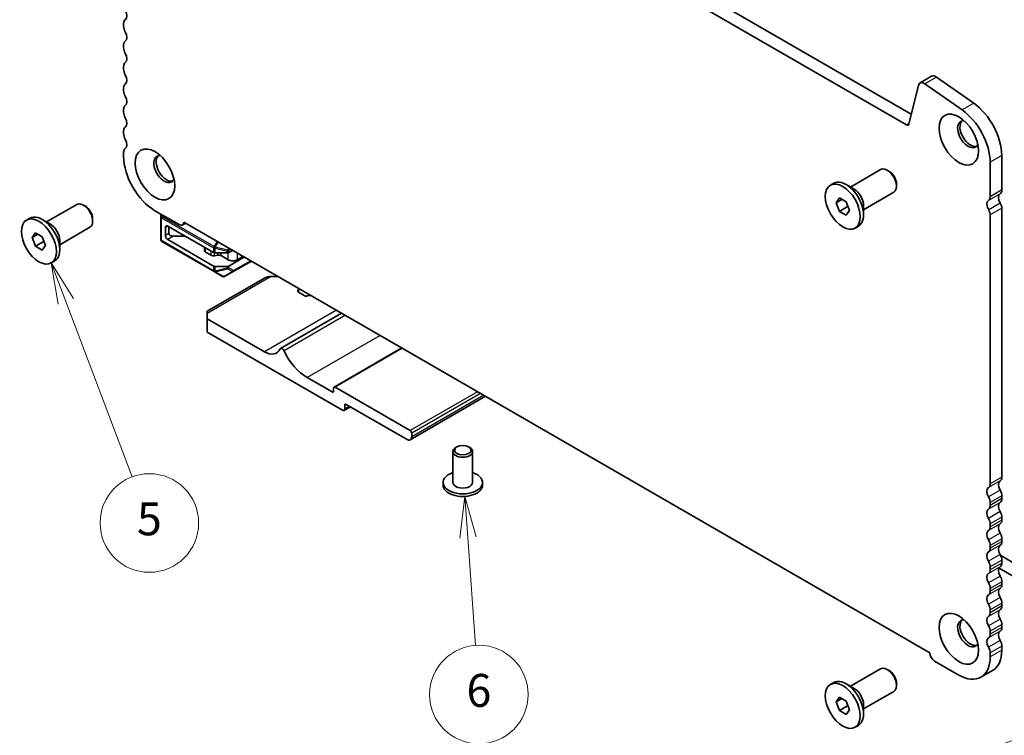
# Model space of a CAD drawing. Units: millimetres. Extents: x 0 to 6968, y 0 to 1124.
# Drawn here: x 533 to 682, y 236 to 345 of the extents above; entities that cross this region are included whole.
import ezdxf

# ---------------------------------------------------------------- set-up
doc = ezdxf.new("R2010")
doc.units = ezdxf.units.MM
doc.layers.add('Symbol (TK)', color=100, linetype='Continuous', lineweight=18, true_color=0x00ff3f)
doc.layers.add('Visible (ISO)', color=7, linetype='Continuous', lineweight=35)
doc.layers.add('Visible Narrow (ISO)', color=7, linetype='Continuous', lineweight=25)
doc.styles.add('Note Text (TK2)', font='txt')

# ---------------------------------------------------------------- blocks, each defined once
blk = doc.blocks.new('バルーン2')
at = {"layer": 'Symbol (TK)', "color": 100, "true_color": 0x00ff40}
for p, q in [((230.339, 128.962), (229.456, 131.3)), ((230.807, 129.138), (229.456, 131.3)), ((229.456, 131.3), (229.871, 128.785)), ((230.339, 128.962), (234.371, 118.282))]:
    blk.add_line(p, q, dxfattribs=at)
at = {"layer": 'Symbol (TK)'}
blk.add_circle((235.429, 115.478), 3, dxfattribs=at)
at = {"layer": 'Symbol (TK)', "color": 7, "insert": (235.429, 115.472), "char_height": 2, "attachment_point": 5, "style": 'Note Text (TK2)'}
blk.add_mtext('5', dxfattribs=at)
blk = doc.blocks.new('バルーン3')
at = {"layer": 'Symbol (TK)', "color": 100, "true_color": 0x00ff40}
for p, q in [((293.489, 104.241), (290.968, 103.863)), ((291.138, 103.392), (293.489, 104.241)), ((291.307, 102.922), (293.489, 104.241)), ((291.138, 103.392), (279.966, 99.361))]:
    blk.add_line(p, q, dxfattribs=at)
at = {"layer": 'Symbol (TK)'}
blk.add_circle((277.145, 98.343), 3, dxfattribs=at)
at = {"layer": 'Symbol (TK)', "color": 7, "insert": (277.145, 98.325), "char_height": 2, "attachment_point": 5, "style": 'Note Text (TK2)'}
blk.add_mtext('7', dxfattribs=at)
blk = doc.blocks.new('バルーン4')
at = {"layer": 'Symbol (TK)', "color": 100, "true_color": 0x00ff40}
for p, q in [((254.641, 117.093), (254.317, 114.564)), ((254.816, 114.6), (254.641, 117.093)), ((255.315, 114.635), (254.641, 117.093)), ((254.816, 114.6), (255.279, 108.021))]:
    blk.add_line(p, q, dxfattribs=at)
at = {"layer": 'Symbol (TK)'}
blk.add_circle((255.489, 105.039), 3, dxfattribs=at)
at = {"layer": 'Symbol (TK)', "color": 7, "insert": (255.489, 105.034), "char_height": 2, "attachment_point": 5, "style": 'Note Text (TK2)'}
blk.add_mtext('6', dxfattribs=at)

msp = doc.modelspace()

# ---------------------------------------------------------------- linework, layer by layer
at = {"layer": 'Visible (ISO)'}
for p, q in [((562.8816, 391.7142), (668.2762, 330.8646)), ((667.5592, 329.2373), (561.1138, 390.6935)), ((548.3988, 344.686), (548.3988, 344.2532)), ((548.3988, 341.4201), (548.3988, 340.9872)), ((548.3988, 338.1541), (548.3988, 337.7212)), ((671.3694, 336.6558), (669.6016, 335.6352)), ((672.0892, 336.5332), (677.7812, 332.5375)), ((548.3988, 334.8881), (548.3988, 334.4552)), ((669.369, 335.2947), (667.9022, 329.3487)), ((676.0135, 331.5169), (670.3214, 335.5126)), ((548.3988, 331.6221), (548.3988, 331.1892)), ((548.3988, 328.3561), (548.3988, 327.9233)), ((548.3988, 325.0901), (548.3988, 324.4654)), ((682.042, 324.598), (682.042, 319.35)), ((659.0056, 319.8026), (663.6051, 322.4582)), ((664.9088, 322.1838), (664.6051, 322.3591)), ((680.2742, 318.3294), (680.2742, 323.5774)), ((655.9552, 320.0795), (656.4608, 320.3714)), ((659.5913, 319.4644), (658.3433, 320.185)), ((666.0194, 320.2603), (666.0194, 319.9096)), ((656.8171, 317.4082), (657.3274, 318.1342)), ((657.701, 317.9185), (656.8171, 317.4082)), ((657.3274, 318.1342), (658.348, 317.545)), ((661.0056, 316.3385), (665.6051, 318.9941)), ((536.6761, 314.4954), (541.2757, 317.151)), ((542.5793, 316.8766), (542.2757, 317.0519)), ((553.1718, 316.1984), (556.8487, 314.0755)), ((657.3274, 316.093), (656.8171, 317.4082)), ((658.5861, 316.8196), (657.3274, 316.093)), ((658.348, 317.545), (658.8583, 316.2297)), ((658.8583, 316.2297), (658.348, 315.5037)), ((661.0056, 317.0149), (661.0056, 315.5738)), ((682.042, 316.5844), (682.042, 275.6675)), ((533.6258, 314.7723), (534.1313, 315.0642)), ((537.2619, 314.1572), (536.0138, 314.8777)), ((543.6899, 314.953), (543.6899, 314.6024)), ((554.056, 315.6879), (554.056, 315.2499)), ((554.056, 315.2499), (554.056, 311.7786)), ((658.348, 315.5037), (657.3274, 316.093)), ((680.2742, 274.6469), (680.2742, 315.5638)), ((538.6761, 311.0313), (543.2757, 313.6869)), ((554.7631, 312.4219), (554.7631, 313.6467)), ((555.1167, 313.8508), (562.0999, 309.819)), ((555.2935, 312.7281), (555.2935, 313.7487)), ((557.8634, 314.3062), (557.3737, 314.0235)), ((557.5904, 314.4639), (671.0827, 248.939)), ((659.7202, 313.5584), (660.2258, 313.8503)), ((534.4876, 312.101), (534.9979, 312.827)), ((535.3715, 312.6113), (534.4876, 312.101)), ((534.9979, 310.7857), (534.4876, 312.101)), ((534.9979, 312.827), (536.0186, 312.2377)), ((536.0186, 312.2377), (536.5289, 310.9225)), ((538.6761, 311.7077), (538.6761, 310.2666)), ((555.1167, 311.8095), (562.0999, 307.7778)), ((557.7683, 312.3198), (556.0006, 312.3198)), ((536.2566, 311.5124), (534.9979, 310.7857)), ((536.0186, 310.1965), (534.9979, 310.7857)), ((536.5289, 310.9225), (536.0186, 310.1965)), ((554.206, 311.5188), (562.162, 306.9254)), ((560.7339, 310.1149), (560.7339, 310.6077)), ((564.3969, 309.819), (565.0162, 310.1765)), ((561.7275, 309.4217), (560.8803, 309.9108)), ((562.756, 309.4357), (562.2166, 309.348)), ((562.312, 309.7683), (564.1848, 309.7683)), ((564.3091, 308.7477), (563.2451, 309.362)), ((564.3969, 307.7778), (566.784, 309.1559)), ((566.6072, 309.258), (565.7233, 308.7477)), ((537.3908, 308.2511), (537.8963, 308.543)), ((564.1848, 307.7271), (562.312, 307.7271)), ((565.0762, 306.9452), (567.8446, 308.5436)), ((569.8498, 305.957), (561.1271, 300.9209)), ((562.162, 306.9254), (563.452, 306.1807)), ((563.752, 306.1807), (565.0762, 306.9452)), ((571.9105, 306.1961), (570.8498, 306.1961)), ((574.8944, 304.0696), (574.9987, 304.2834)), ((575.0287, 304.3958), (575.0287, 303.7834)), ((575.8695, 303.298), (575.0221, 303.7872)), ((576.7288, 303.2845), (576.3586, 303.2243)), ((561.1271, 300.5827), (561.1271, 300.9209)), ((561.1271, 300.5827), (561.1271, 299.7662)), ((569.8245, 294.7448), (561.1271, 299.7662)), ((561.1271, 299.7662), (561.1271, 297.725)), ((581.5751, 300.6163), (572.2791, 295.2492)), ((561.1271, 297.725), (581.7039, 285.8449)), ((590.7377, 295.3262), (580.4225, 289.3707)), ((580.1483, 288.621), (576.3299, 290.8256)), ((580.3604, 289.2334), (580.3604, 288.7435)), ((592.0277, 282.7423), (580.5725, 289.3559)), ((603.4928, 287.962), (592.0327, 281.3455)), ((582.911, 286.3728), (581.9539, 285.8202)), ((582.0574, 286.0491), (582.0574, 286.6206)), ((582.2696, 286.7431), (591.5327, 281.395)), ((592.2398, 281.8033), (592.2398, 282.3748)), ((599.1341, 280.2724), (598.9573, 280.1703)), ((600.9018, 280.2724), (601.0786, 280.1703)), ((598.518, 279.5579), (598.518, 274.8631)), ((601.518, 279.5579), (601.518, 274.8631)), ((597.018, 274.8631), (597.018, 274.4548)), ((603.018, 274.8631), (603.018, 274.4548)), ((682.042, 272.8343), (682.042, 272.4015)), ((680.2742, 271.3809), (680.2742, 271.8137)), ((680.2742, 268.1149), (680.2742, 268.5477)), ((682.042, 269.5684), (682.042, 269.1355)), ((680.2742, 264.8489), (680.2742, 265.2817)), ((682.042, 266.3024), (682.042, 265.8695)), ((683.633, 262.7179), (681.8731, 263.734)), ((682.042, 263.0364), (682.042, 262.6035)), ((680.2742, 261.5829), (680.2742, 262.0158)), ((681.6208, 261.8384), (686.1079, 259.2478)), ((682.042, 259.7704), (682.042, 259.3375)), ((680.2742, 258.3169), (680.2742, 258.7498)), ((682.042, 256.5044), (682.042, 256.0716)), ((680.2742, 255.0509), (680.2742, 255.4838)), ((682.042, 253.2384), (682.042, 252.8056)), ((680.2742, 251.785), (680.2742, 252.2178)), ((680.2742, 248.3271), (680.2742, 248.9518)), ((682.042, 249.9724), (682.042, 249.3478)), ((671.8243, 247.6944), (675.5013, 245.5715)), ((659.0056, 243.8684), (663.6051, 246.524)), ((664.9088, 246.2496), (664.6051, 246.4249)), ((680.644, 246.2578), (678.8763, 245.2371)), ((655.9552, 244.1454), (656.4608, 244.4373)), ((659.5913, 243.5302), (658.3433, 244.2508)), ((666.0194, 244.3261), (666.0194, 243.9755)), ((661.0056, 240.4043), (665.6051, 243.0599)), ((656.8171, 241.474), (657.3274, 242.2)), ((657.701, 241.9843), (656.8171, 241.474)), ((657.3274, 240.1588), (656.8171, 241.474)), ((657.3274, 242.2), (658.348, 241.6108)), ((658.348, 241.6108), (658.8583, 240.2955)), ((658.5861, 240.8855), (657.3274, 240.1588)), ((658.348, 239.5695), (657.3274, 240.1588)), ((658.8583, 240.2955), (658.348, 239.5695)), ((661.0056, 241.0807), (661.0056, 239.6396)), ((659.7202, 237.6242), (660.2258, 237.9161))]:
    msp.add_line(p, q, dxfattribs=at)
for centre, start, end in [((554.356, 311.7786), 180, 240), ((563.602, 306.4405), 240, 300)]:
    msp.add_arc(centre, 0.3, start, end, dxfattribs=at)
for centre, major_axis, start_param, end_param in [((548.0099, 346.3271), (0.625, -1.0825), 0.01840416, 1.55239217), ((549.2827, 344.1757), (-0.625, 1.0825), 0.01840416, 0.78539816), ((549.2827, 343.7429), (0.625, -1.0825), 3.92699082, 4.69398482), ((548.0099, 343.0612), (0.625, -1.0825), 0.01840416, 1.55239217), ((549.2827, 340.9097), (-0.625, 1.0825), 0.01840416, 0.78539816), ((549.2827, 340.4769), (0.625, -1.0825), 3.92699082, 4.69398482), ((549.2827, 337.6438), (-0.625, 1.0825), 0.01840416, 0.78539816), ((548.0099, 339.7952), (0.625, -1.0825), 0.01840416, 1.55239217), ((549.2827, 337.2109), (0.625, -1.0825), 3.92699082, 4.69398482), ((548.0099, 336.5292), (0.625, -1.0825), 0.01840416, 1.55239217), ((670.2266, 334.5526), (-0.625, 1.0825), 5.39026758, 6.82423738), ((671.9944, 335.5733), (-0.625, 1.0825), 5.39026758, 6.28318531), ((549.2827, 334.3778), (-0.625, 1.0825), 0.01840416, 0.78539816), ((549.2827, 333.9449), (0.625, -1.0825), 3.92699082, 4.69398482), ((548.0099, 333.2632), (0.625, -1.0825), 0.01840416, 1.55239217), ((549.2827, 331.1118), (-0.625, 1.0825), 0.01840416, 0.78539816), ((549.2827, 330.6789), (0.625, -1.0825), 3.92699082, 4.69398482), ((675.5013, 326.3331), (-3.375, 5.8457), 3.92699082, 5.39026758), ((677.269, 327.3537), (3.375, -5.8457), 0.78539816, 2.24867493), ((548.0099, 329.9972), (0.625, -1.0825), 0.01840416, 1.55239217), ((676.9155, 327.8335), (-1.125, 1.9486), 5.87947062, 9.82849265), ((677.269, 328.0376), (-1.125, 1.9486), 0.15778878, 2.98380388), ((549.2827, 327.8458), (-0.625, 1.0825), 0.01840416, 0.78539816), ((667.5592, 329.6455), (0.25, -0.433), 5.49778714, 6.82423738), ((549.2827, 327.4129), (0.625, -1.0825), 3.92699082, 4.69398482), ((548.0099, 326.7312), (0.625, -1.0825), 0.01840416, 1.55239217), ((549.2827, 324.5798), (-0.625, 1.0825), 0.01840416, 0.78539816), ((553.1718, 321.7098), (3.375, -5.8457), 3.92699082, 5.49778714), ((554.586, 322.5263), (-1.125, 1.9486), 5.87947062, 9.82849265), ((554.9395, 322.7304), (-1.125, 1.9486), 0.15778878, 2.98380388), ((664.6051, 320.7261), (-1, 1.7321), 3.14159265, 6.28318531), ((664.9088, 320.9014), (-0.7853, 1.3602), 3.92699082, 5.49778714), ((658.3433, 317.1109), (-1.8825, 3.2606), 3.14159265, 6.28318531), ((659.5913, 317.8314), (1, -1.7321), 0.78539816, 2.35619449), ((681.1581, 319.8604), (0.625, -1.0825), 0.01840416, 0.78539816), ((680.6631, 316.6883), (-0.625, 1.0825), 0.01840416, 1.58686715), ((679.3903, 318.8397), (0.625, -1.0825), 0.01840416, 0.78539816), ((682.4309, 317.7089), (-0.625, 1.0825), 0.01840416, 1.58686715), ((542.2757, 315.4189), (-1, 1.7321), 3.14159265, 6.28318531), ((542.5793, 315.5942), (-0.7853, 1.3602), 3.92699082, 5.49778714), ((679.5318, 315.9924), (-0.525, 0.9093), 3.92699082, 4.7284598), ((681.2995, 317.0131), (0.525, -0.9093), 0.78539816, 1.58686715), ((536.0138, 311.8036), (-1.8825, 3.2606), 3.14159265, 6.28318531), ((537.2619, 312.5242), (1, -1.7321), 0.78539816, 2.35619449), ((555.1167, 313.4425), (-0.25, 0.433), 5.49778714, 7.06858347), ((556.8487, 314.9329), (0.525, -0.9093), 5.49778714, 7.02094641), ((555.1167, 312.2178), (-0.25, 0.433), 0.78539816, 2.35619449), ((556.0006, 312.7281), (0.7071, 0), 3.14159265, 4.71238898), ((561.2339, 310.1149), (-0.5, 0), 0, 0.78539816), ((562.081, 309.6258), (-0.5, 0), 0.78539816, 1.8453978), ((562.312, 309.9415), (0.3, 0), 3.92699082, 4.71238898), ((562.8915, 309.1578), (-0.5, 0), 3.92699082, 4.98699045), ((564.1848, 309.9415), (0.3, 0), 4.71238898, 5.49778714), ((565.0162, 309.1559), (-1, 0), 0.78539816, 2.35619449), ((562.312, 307.9003), (-0.3, 0), 0.78539816, 1.57079633), ((564.1848, 307.9003), (-0.3, 0), 1.57079633, 2.35619449), ((570.8498, 305.3796), (1.4142, 0), 1.57079633, 2.35619449), ((574.2287, 304.4086), (0.8, 0), 6.00857421, 6.25585771), ((575.3757, 303.9913), (-0.5, 0), 6.00857421, 7.06858347), ((576.223, 303.5021), (-0.5, 0), 0.78539816, 1.84540742), ((576.9458, 302.8399), (-0.8, 0), 4.73971657, 4.98700007), ((572.5292, 294.8161), (-0.2501, 0.4331), 4.56677446, 6.65558345), ((569.8245, 297.7462), (1.838, -3.1835), 5.49778714, 6.65558345), ((576.3299, 295.8879), (-3.1, 5.3694), 1.4251818, 2.35619449), ((580.5725, 289.1109), (-0.15, 0.2598), 5.49778714, 7.06858347), ((580.1483, 288.866), (0.15, -0.2598), 5.49778714, 7.06858347), ((582.2696, 286.4981), (-0.15, 0.2598), 5.49778714, 7.06858347), ((581.7039, 286.2532), (0.25, -0.433), 5.49778714, 7.06858347), ((591.5327, 282.2115), (0.5, -0.866), 5.49778714, 7.06858347), ((592.0277, 282.4973), (-0.15, 0.2598), 3.92699082, 5.49778714), ((600.018, 279.5579), (-1.5, 0), 5.49778714, 10.21017612), ((600.018, 274.8631), (3, 0), 2.0943951, 7.33038286), ((600.018, 274.4548), (-3, 0), 0, 3.14159267), ((600.018, 274.8631), (1.5, 0), 3.14159265, 6.28318531), ((679.3903, 275.1572), (0.625, -1.0825), 0.01840416, 0.78539816), ((682.4309, 274.0264), (-0.625, 1.0825), 0.01840416, 1.55239217), ((681.1581, 276.1778), (0.625, -1.0825), 0.01840416, 0.78539816), ((680.6631, 273.0058), (-0.625, 1.0825), 0.01840416, 1.55239217), ((681.1581, 273.3447), (0.625, -1.0825), 0.78539816, 1.55239217), ((679.3903, 272.324), (-0.625, 1.0825), 3.92699082, 4.69398482), ((679.3903, 271.8912), (0.625, -1.0825), 0.01840416, 0.78539816), ((682.4309, 270.7604), (-0.625, 1.0825), 0.01840416, 1.55239217), ((681.1581, 272.9118), (0.625, -1.0825), 0.01840416, 0.78539816), ((680.6631, 269.7398), (-0.625, 1.0825), 0.01840416, 1.55239217), ((681.1581, 270.0787), (0.625, -1.0825), 0.78539816, 1.55239217), ((679.3903, 269.058), (-0.625, 1.0825), 3.92699082, 4.69398482), ((682.4309, 267.4944), (-0.625, 1.0825), 0.01840416, 1.55239217), ((681.1581, 269.6458), (0.625, -1.0825), 0.01840416, 0.78539816), ((680.6631, 266.4738), (-0.625, 1.0825), 0.01840416, 1.55239217), ((679.3903, 268.6252), (0.625, -1.0825), 0.01840416, 0.78539816), ((681.1581, 266.8127), (0.625, -1.0825), 0.78539816, 1.55239217), ((679.3903, 265.7921), (-0.625, 1.0825), 3.92699082, 4.69398482), ((682.4309, 264.2284), (-0.625, 1.0825), 0.01840416, 1.55239217), ((681.1581, 266.3798), (0.625, -1.0825), 0.01840416, 0.78539816), ((680.6631, 263.2078), (-0.625, 1.0825), 0.01840416, 1.55239217), ((679.3903, 265.3592), (0.625, -1.0825), 0.01840416, 0.78539816), ((681.1581, 263.5467), (0.625, -1.0825), 0.78539816, 1.55239217), ((679.3903, 262.5261), (-0.625, 1.0825), 3.92699082, 4.69398482), ((681.1581, 263.1138), (0.625, -1.0825), 0.01840416, 0.78539816), ((680.6631, 259.9418), (-0.625, 1.0825), 0.01840416, 1.55239217), ((679.3903, 262.0932), (0.625, -1.0825), 0.01840416, 0.78539816), ((682.4309, 260.9624), (-0.625, 1.0825), 0.01840416, 1.55239217), ((679.3903, 259.2601), (-0.625, 1.0825), 3.92699082, 4.69398482), ((681.1581, 260.2807), (0.625, -1.0825), 0.78539816, 1.55239217), ((681.1581, 259.8479), (0.625, -1.0825), 0.01840416, 0.78539816), ((680.6631, 256.6758), (-0.625, 1.0825), 0.01840416, 1.55239217), ((679.3903, 258.8272), (0.625, -1.0825), 0.01840416, 0.78539816), ((682.4309, 257.6964), (-0.625, 1.0825), 0.01840416, 1.55239217), ((679.3903, 255.9941), (-0.625, 1.0825), 3.92699082, 4.69398482), ((681.1581, 257.0147), (0.625, -1.0825), 0.78539816, 1.55239217), ((679.3903, 255.5612), (0.625, -1.0825), 0.01840416, 0.78539816), ((682.4309, 254.4305), (-0.625, 1.0825), 0.01840416, 1.55239217), ((681.1581, 256.5819), (0.625, -1.0825), 0.01840416, 0.78539816), ((676.9155, 251.8993), (-1.125, 1.9486), 5.87947062, 9.82849265), ((677.269, 252.1034), (-1.125, 1.9486), 0.15778878, 2.98380388), ((680.6631, 253.4098), (-0.625, 1.0825), 0.01840416, 1.55239217), ((681.1581, 253.7487), (0.625, -1.0825), 0.78539816, 1.55239217), ((679.3903, 252.7281), (-0.625, 1.0825), 3.92699082, 4.69398482), ((679.3903, 252.2953), (0.625, -1.0825), 0.01840416, 0.78539816), ((682.4309, 251.1645), (-0.625, 1.0825), 0.01840416, 1.55239217), ((681.1581, 253.3159), (0.625, -1.0825), 0.01840416, 0.78539816), ((680.6631, 250.1438), (-0.625, 1.0825), 0.01840416, 1.55239217), ((681.1581, 250.4827), (0.625, -1.0825), 0.78539816, 1.55239217), ((671.8243, 248.5517), (0.525, -0.9093), 3.97462788, 5.49778714), ((679.3903, 249.4621), (-0.625, 1.0825), 3.92699082, 4.69398482), ((677.269, 252.1034), (3.375, -5.8457), 0, 0.78539816), ((675.5013, 251.0828), (3.375, -5.8457), 5.49778714, 7.06858347), ((664.6051, 244.792), (-1, 1.7321), 3.14159264, 6.28318531), ((664.9088, 244.9673), (-0.7853, 1.3602), 3.92699082, 5.49778714), ((658.3433, 241.1767), (-1.8825, 3.2606), 3.14159265, 6.28318531), ((659.5913, 241.8972), (1, -1.7321), 0.78539816, 2.35619449)]:
    msp.add_ellipse(centre, major_axis=major_axis, ratio=0.57735027, start_param=start_param, end_param=end_param, dxfattribs=at)
for centre, major_axis in [((675.5013, 327.017), (-2.125, 3.6806)), ((553.1718, 321.7098), (-2.125, 3.6806)), ((657.8377, 316.819), (1.8825, -3.2606)), ((535.5083, 311.5117), (1.8825, -3.2606)), ((600.018, 279.762), (-1.25, 0)), ((675.5013, 251.0828), (-2.125, 3.6806)), ((657.8377, 240.8848), (1.8825, -3.2606))]:
    msp.add_ellipse(centre, major_axis=major_axis, ratio=0.57735027, dxfattribs=at)
for points, weights in [([(658.5527, 317.0175), (658.5711, 316.9229), (658.5861, 316.8196)], [1.03330933202, 1.01898436865, 1]), ([(658.5861, 316.8196), (658.6113, 316.8116), (658.6357, 316.8035)], [1, 1.00516298229, 1.0099813454]), ([(536.2232, 311.7103), (536.2416, 311.6157), (536.2566, 311.5124)], [1.03330933202, 1.01898436865, 1]), ([(536.2566, 311.5124), (536.2818, 311.5044), (536.3062, 311.4963)], [1, 1.00516298229, 1.0099813454]), ([(658.5527, 241.0833), (658.5711, 240.9887), (658.5861, 240.8855)], [1.03330933202, 1.01898436865, 1]), ([(658.5861, 240.8855), (658.6113, 240.8774), (658.6357, 240.8694)], [1, 1.00516298229, 1.0099813454])]:
    msp.add_rational_spline(points, weights, degree=2, dxfattribs=at)
at = {"layer": 'Visible Narrow (ISO)'}
for p, q in [((672.0892, 336.5332), (670.3214, 335.5126)), ((677.7812, 332.5375), (676.0135, 331.5169)), ((667.9272, 329.4497), (667.5592, 329.2373)), ((682.042, 324.598), (680.2742, 323.5774)), ((682.042, 319.35), (680.2742, 318.3294)), ((681.7945, 318.7846), (680.0267, 317.764)), ((681.816, 317.3307), (680.0483, 316.3101)), ((682.042, 316.5844), (680.2742, 315.5638)), ((554.1, 315.3978), (554.1, 315.6625)), ((554.2146, 315.5963), (554.1, 315.3978)), ((554.206, 315.3365), (554.1, 315.3978)), ((554.1439, 311.6561), (554.1439, 315.1275)), ((554.1439, 315.1275), (562.0999, 310.5341)), ((554.206, 315.3365), (554.3207, 315.5351)), ((562.162, 310.7431), (554.206, 315.3365)), ((555.1167, 313.8508), (554.7631, 313.6467)), ((555.2935, 312.7281), (554.7631, 312.4219)), ((556.0006, 312.3198), (555.1167, 311.8095)), ((562.0999, 307.0627), (554.1439, 311.6561)), ((560.8803, 309.9108), (560.8803, 310.5231)), ((562.0999, 310.5341), (562.0999, 309.819)), ((562.6302, 311.5541), (562.162, 310.7431)), ((562.162, 310.7431), (562.3559, 310.6312)), ((562.312, 309.7683), (562.312, 310.4833)), ((562.312, 310.4833), (564.1848, 310.0355)), ((562.3559, 310.6312), (562.8241, 311.4421)), ((564.2287, 310.1833), (562.3559, 310.6312)), ((564.4227, 310.5192), (564.2287, 310.1833)), ((564.2287, 310.1833), (564.3969, 310.0862)), ((564.3969, 310.0862), (564.5909, 310.4221)), ((561.7275, 309.4217), (561.7275, 310.034)), ((562.2166, 309.348), (562.2166, 309.7773)), ((562.756, 309.4357), (562.756, 309.7683)), ((563.2451, 309.362), (563.2451, 309.7683)), ((564.1848, 310.0355), (564.1848, 309.7683)), ((564.3091, 308.7477), (564.3091, 309.7838)), ((564.3969, 309.819), (564.3969, 310.0862)), ((565.7233, 308.7477), (565.7233, 309.7683)), ((562.0999, 307.7778), (562.0999, 307.0627)), ((562.312, 307.012), (562.312, 307.7271)), ((564.1848, 307.4599), (562.312, 307.012)), ((562.3559, 306.9149), (564.2287, 307.3628)), ((564.1848, 307.7271), (564.1848, 307.4599)), ((564.2287, 307.3628), (564.9702, 306.9347)), ((564.3969, 307.5106), (564.3969, 307.7778)), ((565.1384, 307.0826), (564.3969, 307.5106)), ((567.7567, 308.5943), (565.1384, 307.0826)), ((570.8498, 306.1961), (561.1271, 300.5827)), ((563.6459, 306.1702), (562.3559, 306.9149)), ((564.9702, 306.9347), (563.6459, 306.1702)), ((574.9987, 304.2834), (574.9987, 303.8017)), ((574.8944, 304.0696), (574.8944, 303.9131)), ((580.7847, 301.0726), (569.8245, 294.7448)), ((582.1478, 300.2856), (572.8129, 294.8961)), ((587.4315, 297.2351), (576.3299, 290.8256)), ((590.8256, 295.2755), (580.5725, 289.3559)), ((580.3604, 288.7435), (580.1483, 288.621)), ((602.2807, 288.6619), (592.0277, 282.7423)), ((602.705, 288.4169), (592.2398, 282.3748)), ((603.1999, 288.1311), (592.2398, 281.8033)), ((582.2696, 286.7431), (582.0574, 286.6206)), ((582.7646, 286.4573), (582.0574, 286.0491)), ((681.7945, 275.1021), (680.0267, 274.0815)), ((682.042, 275.6675), (680.2742, 274.6469)), ((681.7945, 273.6855), (680.0267, 272.6649)), ((682.042, 272.8343), (680.2742, 271.8137)), ((681.7945, 271.8361), (680.0267, 270.8155)), ((682.042, 272.4015), (680.2742, 271.3809)), ((681.7945, 270.4195), (680.0267, 269.3989)), ((681.7945, 268.5701), (680.0267, 267.5495)), ((682.042, 269.5684), (680.2742, 268.5477)), ((682.042, 269.1355), (680.2742, 268.1149)), ((681.7945, 267.1535), (680.0267, 266.1329)), ((681.7945, 265.3041), (680.0267, 264.2835)), ((682.042, 266.3024), (680.2742, 265.2817)), ((682.042, 265.8695), (680.2742, 264.8489)), ((681.7945, 263.8876), (680.0267, 262.8669)), ((682.042, 263.0364), (680.2742, 262.0158)), ((682.042, 262.6035), (680.2742, 261.5829)), ((681.7945, 262.0381), (680.0267, 261.0175)), ((681.7945, 260.6216), (680.0267, 259.6009)), ((682.042, 259.7704), (680.2742, 258.7498)), ((682.042, 259.3375), (680.2742, 258.3169)), ((681.7945, 258.7721), (680.0267, 257.7515)), ((681.7945, 257.3556), (680.0267, 256.335)), ((682.042, 256.5044), (680.2742, 255.4838)), ((681.7945, 255.5062), (680.0267, 254.4855)), ((682.042, 256.0716), (680.2742, 255.0509)), ((681.7945, 254.0896), (680.0267, 253.069)), ((682.042, 253.2384), (680.2742, 252.2178)), ((681.7945, 252.2402), (680.0267, 251.2196)), ((682.042, 252.8056), (680.2742, 251.785)), ((681.7945, 250.8236), (680.0267, 249.803)), ((682.042, 249.9724), (680.2742, 248.9518)), ((682.042, 249.3478), (680.2742, 248.3271))]:
    msp.add_line(p, q, dxfattribs=at)
for centre, major_axis, ratio, start_param, end_param in [((554.356, 315.2499), (-0.3, 0), 0.94586217, 5.7351569, 6.28318531), ((554.356, 315.2499), (-0.3, 0), 0.57735027, 0, 0.78539816), ((554.356, 315.2499), (0.15, 0.2598), 0.57735027, 1.57079633, 2.35619449), ((554.356, 311.7786), (-0.3, 0), 0.57735027, 0, 0.78539816), ((554.356, 311.7786), (-0.15, -0.2598), 0.57735027, 5.49778714, 6.28318531), ((562.312, 310.6565), (0.15, 0.2598), 0.57735027, 1.57079633, 2.35619449), ((562.312, 310.6565), (0.3, 0), 0.57735027, 3.92699082, 4.71238898), ((562.312, 310.6565), (-0.0698, -0.2918), 0.16228429, 0.97457876, 1.52260716), ((564.1848, 310.2087), (-0.0698, -0.2918), 0.16228429, 0.97457876, 1.52260716), ((564.1848, 310.2087), (0.3, 0), 0.57735027, 4.71238898, 5.49778714), ((564.1848, 307.6331), (-0.3, 0), 0.57735027, 1.57079633, 2.35619449), ((564.1848, 307.6331), (0.0698, -0.2918), 0.16228429, 5.30860655, 5.85663496), ((564.1848, 307.6331), (0.15, 0.2598), 0.81649658, 3.92699082, 4.71238898), ((562.312, 307.1852), (-0.15, -0.2598), 0.57735027, 5.49778714, 6.28318531), ((562.312, 307.1852), (0.3, 0), 0.57735027, 3.92699082, 4.71238898), ((562.312, 307.1852), (-0.15, -0.2598), 0.81649658, 0, 0.78539816), ((562.312, 307.1852), (-0.0698, 0.2918), 0.16228429, 2.1670139, 2.71504231), ((563.602, 306.4405), (-0.15, -0.2598), 0.81649658, 0, 0.78539816), ((563.602, 306.4405), (0.15, -0.2598), 0.62129358, 5.7351569, 6.28318531), ((564.9262, 307.205), (-0.15, -0.2598), 0.81649658, 0.78539816, 1.57079633), ((564.9262, 307.205), (0.15, -0.2598), 0.62129358, 5.7351569, 6.28318531), ((564.9262, 307.205), (0.15, -0.2598), 0.57735027, 0, 0.78539816)]:
    msp.add_ellipse(centre, major_axis=major_axis, ratio=ratio, start_param=start_param, end_param=end_param, dxfattribs=at)

# ---------------------------------------------------------------- block references
at = {"layer": 'Symbol (TK)', "xscale": 2.5, "yscale": 2.5, "zscale": 2.5}
for name in ['バルーン2', 'バルーン4', 'バルーン3']:
    msp.add_blockref(name, (-36.25, -20), dxfattribs=at)

doc.saveas('drawing.dxf')
